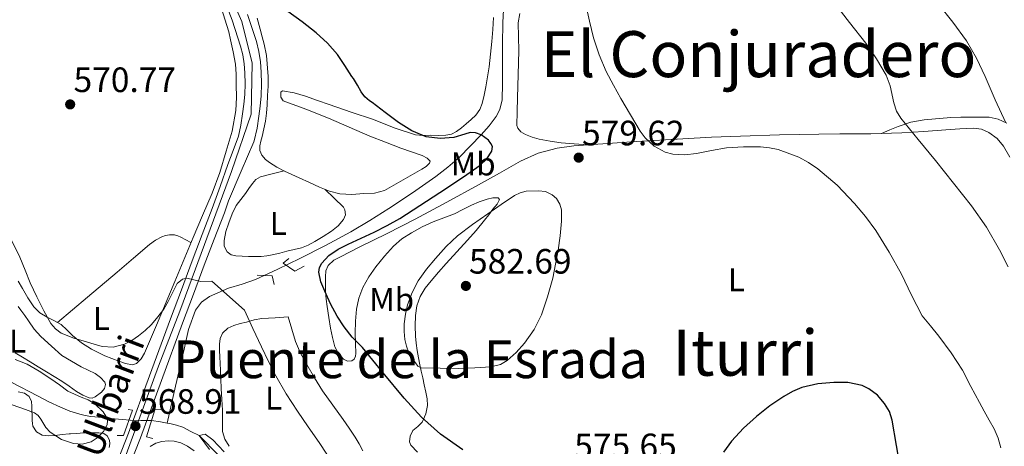
# Model space of a CAD drawing. Units: metres. Extents: x 559673 to 566537, y 4728690 to 4733379.
# Drawn here: x 561419 to 561719, y 4729101 to 4729231 of the extents above; entities that cross this region are included whole.
import ezdxf
from ezdxf.enums import TextEntityAlignment as Align

# ---------------------------------------------------------------- set-up
doc = ezdxf.new("R2010")
doc.units = ezdxf.units.M
doc.header["$MEASUREMENT"] = 0
for name, pattern in [('DGN Style 2', [85.67290000000003, 51.40374000000001, -34.26916000000001]), ('DGN Style 3', [119.94206000000003, 85.67290000000001, -34.26916000000001]), ('DGN Style 4', [137.16231290000005, 68.53832000000001, -34.26916000000001, 0.08567290000000001, -34.26916000000001])]:
    doc.linetypes.add(name, pattern=pattern)
for name, color, linetype, lineweight in [('Nivel 11', 7, 'Continuous', 0), ('Nivel 21', 7, 'Continuous', 0), ('Nivel 23', 7, 'Continuous', 0), ('Nivel 35', 7, 'Continuous', 0), ('Nivel 36', 7, 'Continuous', 0), ('Nivel 37', 7, 'Continuous', 0), ('Nivel 4', 7, 'Continuous', 0), ('Nivel 41', 7, 'Continuous', 0), ('Nivel 44', 7, 'Continuous', 0), ('Nivel 45', 7, 'Continuous', 0), ('Nivel 5', 7, 'Continuous', 0), ('Nivel 54', 7, 'Continuous', 0), ('Nivel 57', 7, 'Continuous', 0), ('Nivel 7', 7, 'Continuous', 0)]:
    doc.layers.add(name, color=color, linetype=linetype, lineweight=lineweight)
doc.styles.add('Style-Arial', font='txt')
doc.styles.add('Style-Arial Narrow', font='txt')
doc.styles.add('Style-Times New Roman', font='txt')

# ---------------------------------------------------------------- blocks, each defined once
blk = doc.blocks.new('5PATER')
at = {"layer": 'Nivel 7', "linetype": 'Continuous', "lineweight": 0}
h = blk.add_hatch(color=51, dxfattribs=at)
edge = h.paths.add_edge_path()
edge.add_ellipse((0.004676710814237595, -0.0009025372564792633), major_axis=(-1.095731442372465, -1.110710699892244), ratio=0.9994222409660318, start_angle=0, end_angle=360)

msp = doc.modelspace()

# ---------------------------------------------------------------- linework, layer by layer
at = {"layer": 'Nivel 11', "color": 142, "linetype": 'DGN Style 3', "lineweight": 13}
for points in [[(561566.6400000006, 4729233.869999999, 576.0500000000001), (561566.3999999985, 4729229.98, 575.7), (561566.3900000006, 4729223.220000001, 575.2), (561566.3900000006, 4729216.449999999, 574.77), (561566.370000001, 4729211.41, 574.58), (561566.1999999993, 4729206.369999999, 574.51), (561565.5, 4729203.4, 574.6), (561564.4299999997, 4729201.32, 574.75), (561562.25, 4729198.42, 574.97), (561559.8000000007, 4729195.710000001, 575), (561553.1999999993, 4729188.970000001, 574.17), (561549.7300000004, 4729185.890000001, 573.65), (561546.0399999991, 4729183.040000001, 573.28), (561538.8999999985, 4729178.050000001, 572.84), (561531.6600000001, 4729173.25, 572.38), (561525.9600000009, 4729169.6, 572), (561520.1700000018, 4729166.130000001, 571.62), (561512.4299999997, 4729162.02, 571.01), (561504.5799999982, 4729158.08, 570.4), (561497.8599999994, 4729154.810000001, 570.1), (561491.0799999982, 4729151.65, 569.82), (561487, 4729150.25, 569.58), (561482.8399999999, 4729148.98, 569.3000000000001), (561477.0899999999, 4729146.49, 568.8000000000001), (561474.620000001, 4729144.699999999, 568.5500000000001), (561472.8099999987, 4729142.26, 568.3000000000001), (561470.7100000009, 4729136.369999999, 567.96), (561469.3399999999, 4729130.390000001, 567.54), (561466.75, 4729119.130000001, 566.35), (561464.1700000018, 4729107.869999999, 565.17)], [(561409.1700000018, 4729124.640000001, 567.98), (561416.8500000015, 4729120.279999999, 567.95), (561424.6700000018, 4729116.16, 567.9), (561428.1499999985, 4729114.390000001, 567.72), (561431.6799999997, 4729112.699999999, 567.49), (561434.5599999987, 4729111.51, 567.4300000000001), (561437.5399999991, 4729110.57, 567.34), (561439.2199999988, 4729110.18, 567.19), (561440.9299999997, 4729109.92, 567.02), (561444.5100000016, 4729109.560000001, 566.76), (561448.1000000015, 4729109.199999999, 566.54), (561450.5100000016, 4729108.960000001, 566.57), (561452.9100000001, 4729108.720000001, 566.59), (561456.1499999985, 4729108.699999999, 566.0600000000001), (561459.379999999, 4729108.699999999, 565.49), (561462.1700000018, 4729108.300000001, 565.26), (561464.1700000018, 4729107.869999999, 565.17)], [(561464.1700000018, 4729107.869999999, 565.17), (561464.9600000009, 4729107.710000001, 565.14), (561467, 4729107.27, 565.14), (561468.9400000013, 4729106.59, 565.14), (561471.4100000001, 4729105.310000001, 565.07), (561473.879999999, 4729104.040000001, 565), (561479.9499999993, 4729098.040000001, 564.94)]]:
    msp.add_polyline3d(points, dxfattribs=at)
at = {"layer": 'Nivel 21', "color": 1, "linetype": 'DGN Style 2', "lineweight": 0, "extrusion": (-0.1559821150560316, -0.03393504029844963, 0.9871767789117558), "elevation": -247503.4815983668, "flags": 128}
msp.add_lwpolyline([(-4501692.879674053, 1534165.701631472), (-4501691.658357576, 1534170.149393387), (-4501688.97707057, 1534170.149393387)], dxfattribs=at)
at = {"layer": 'Nivel 21', "color": 7, "linetype": 'Continuous', "lineweight": 13}
for points in [[(561447.0199999996, 4729091.130000001, 569.3000000000001), (561452.3399999999, 4729104.810000001, 568.9300000000001), (561458.7399999984, 4729122.25, 568.74), (561465.1700000018, 4729139.66, 569.1), (561468.4899999984, 4729148.51, 569.78), (561471.8200000003, 4729157.359999999, 570.51), (561474.879999999, 4729165.33, 570.94), (561477.9200000018, 4729173.310000001, 571.28), (561480.3000000007, 4729179.970000001, 571.38), (561482.620000001, 4729186.65, 571.5500000000001), (561484.2800000012, 4729190.99, 571.8000000000001), (561485.8900000006, 4729195.369999999, 572.0500000000001), (561486.6600000001, 4729198.699999999, 572.23), (561487.1400000006, 4729202.09, 572.42), (561487.5199999996, 4729205.029999999, 572.64), (561487.8099999987, 4729207.98, 572.88), (561487.9100000001, 4729211.290000001, 573.08), (561487.8200000003, 4729214.6, 573.22), (561487.6400000006, 4729217.380000001, 573.19), (561487.2199999988, 4729220.140000001, 573.2), (561486.5300000012, 4729222.77, 573.4), (561485.7100000009, 4729225.34, 573.6), (561483.9600000009, 4729230.710000001, 574.04), (561481.9200000018, 4729235.960000001, 574.48)], [(561450.6700000018, 4729089.73, 569.3000000000001), (561456, 4729103.43, 568.9300000000001), (561462.4200000018, 4729120.9, 568.74), (561468.8299999982, 4729138.290000001, 569.1), (561472.1499999985, 4729147.130000001, 569.78), (561475.4800000004, 4729155.970000001, 570.51), (561478.5300000012, 4729163.93, 570.94), (561481.5899999999, 4729171.949999999, 571.28), (561482.8999999985, 4729175.630000001, 571.34), (561486.7399999984, 4729184.609999999, 571.6800000000001), (561490.5700000003, 4729193.6, 572.03), (561490.6900000013, 4729193.939999999, 572.0500000000001), (561491.5899999999, 4729197.790000001, 572.23), (561492.1000000015, 4729201.42, 572.42), (561492.5, 4729204.460000001, 572.64), (561492.8000000007, 4729207.66, 572.88), (561492.9200000018, 4729211.279999999, 573.08), (561492.8200000003, 4729214.83, 573.22), (561492.620000001, 4729217.93, 573.19), (561492.120000001, 4729221.16, 573.2), (561491.3399999999, 4729224.16, 573.4), (561490.4800000004, 4729226.869999999, 573.6), (561488.6700000018, 4729232.390000001, 574.04)]]:
    msp.add_polyline3d(points, dxfattribs=at)
at = {"layer": 'Nivel 21', "color": 1, "linetype": 'DGN Style 2', "lineweight": 0}
for points in [[(561501.2100000009, 4729158.050000001, 570.16), (561499.4800000004, 4729156.57, 570.1), (561503.0700000003, 4729154.210000001, 570.1), (561505.879999999, 4729155.68, 569.97)], [(561452.3200000003, 4729112.029999999, 568.91), (561453.5799999982, 4729111.82, 569.02), (561450.8999999985, 4729104.040000001, 569.22), (561448.9299999997, 4729104.040000001, 569.09)], [(561459.8200000003, 4729103.189999999, 568.48), (561457.8900000006, 4729103.640000001, 568.4300000000001), (561460.4200000018, 4729111.92, 568.26), (561462.2199999988, 4729112.040000001, 567.87)]]:
    msp.add_polyline3d(points, dxfattribs=at)
at = {"layer": 'Nivel 23', "color": 7, "linetype": 'DGN Style 4', "lineweight": 0}
msp.add_polyline3d([(561425.3500000015, 4729445.43, 587.84), (561421.8900000006, 4729423.960000001, 586.8000000000001), (561422.5899999999, 4729404.08, 585.92), (561427.6400000006, 4729377.58, 583.72), (561438.0700000003, 4729336.210000001, 581.08), (561441.8999999985, 4729325.92, 580.48), (561448.6999999993, 4729314.93, 580), (561453.75, 4729302.380000001, 579.17), (561464.5399999991, 4729278.02, 577.76), (561473.7800000012, 4729259.540000001, 576.58), (561486.9600000009, 4729230.25, 573.9300000000001), (561490.0899999999, 4729217.52, 573.19), (561489.75, 4729202, 572.44), (561483.8200000003, 4729184.560000001, 571.5600000000001), (561468, 4729141.939999999, 569.33), (561461.5599999987, 4729125.199999999, 568.8100000000001), (561438.5799999982, 4729062.76, 569.88)], dxfattribs=at)
at = {"layer": 'Nivel 35', "color": 92, "linetype": 'DGN Style 3', "lineweight": 0}
for points in [[(561417.8399999999, 4729127.27, 572.57), (561421.5500000007, 4729125.869999999, 572.45), (561425.2100000009, 4729123.74, 572.38), (561428.6900000013, 4729121.390000001, 572.3000000000001), (561431.3200000003, 4729119.49, 572.07), (561433.9400000013, 4729117.58, 571.8100000000001), (561437.9600000009, 4729115.810000001, 571.6800000000001), (561440.0700000003, 4729114.98, 571.65), (561442.129999999, 4729113.74, 571.65), (561444.6499999985, 4729111.290000001, 571.7), (561445.5300000012, 4729109.960000001, 571.73), (561446.0199999996, 4729108.640000001, 571.74), (561445.9299999997, 4729107.33, 571.74), (561444.7800000012, 4729105.310000001, 571.71), (561442.8299999982, 4729103.359999999, 571.66), (561441.0399999991, 4729102.18, 571.6), (561438.3000000007, 4729101.439999999, 571.46), (561435.629999999, 4729101.630000001, 571.36), (561431.9800000004, 4729102.91, 571.3000000000001), (561428.4800000004, 4729105.08, 571.28)], [(561428.4800000004, 4729105.08, 571.28), (561427.1600000001, 4729106.540000001, 571.3000000000001), (561425.6900000013, 4729109.08, 571.35), (561424.8399999999, 4729110.18, 571.36), (561423.7300000004, 4729110.960000001, 571.36), (561419.9100000001, 4729112.439999999, 571.3100000000001), (561416.0300000012, 4729113.74, 571.25)]]:
    msp.add_polyline3d(points, dxfattribs=at)
at = {"layer": 'Nivel 36', "color": 92, "linetype": 'Continuous', "lineweight": 0}
for points in [[(561480.6099999994, 4729234.550000001, 574.01), (561482.9800000004, 4729227.15, 573.5), (561483.5, 4729224.68, 573.33), (561484.3200000003, 4729220.98, 572.94), (561484.9899999984, 4729217.26, 572.53), (561485.1999999993, 4729214.17, 572.47), (561485.2199999988, 4729211.050000001, 572.42), (561485.2699999996, 4729207.09, 572.01), (561485.1000000015, 4729203.130000001, 571.6), (561483.9600000009, 4729196.880000001, 571.17), (561482.1799999997, 4729190.720000001, 570.96), (561480.1900000013, 4729184.26, 570.97), (561477.8900000006, 4729177.93, 570.98), (561474.9699999988, 4729171.189999999, 570.97), (561472.0500000007, 4729164.460000001, 570.9300000000001), (561466.4899999984, 4729151.07, 570.54), (561460.9400000013, 4729137.68, 569.92), (561459.120000001, 4729133.439999999, 569.71), (561457.25, 4729129.23, 569.49), (561456.2899999991, 4729127.43, 569.37), (561454.8599999994, 4729126.029999999, 569.26), (561453.5799999982, 4729125.65, 569.22), (561451.4800000004, 4729125.99, 569.21), (561449.4400000013, 4729126.76, 569.23), (561445.1999999993, 4729128.4, 569.3100000000001), (561441.0899999999, 4729130.41, 569.41), (561438.0899999999, 4729132.380000001, 569.53), (561435.2800000012, 4729134.560000001, 569.65), (561433.6099999994, 4729136.279999999, 569.64), (561431.8999999985, 4729137.949999999, 569.57), (561429.7899999991, 4729139.08, 569.4300000000001), (561427.620000001, 4729140.140000001, 569.33), (561425.379999999, 4729141.52, 569.35), (561423.5199999996, 4729143.290000001, 569.38), (561421.75, 4729146.09, 569.37), (561420.0799999982, 4729148.92, 569.38), (561418.8099999987, 4729151.1, 569.4)], [(561563.6099999994, 4729231.529999999, 576.87), (561563.3500000015, 4729227.880000001, 576.76), (561563.0700000003, 4729224.220000001, 576.71), (561562.6999999993, 4729220.34, 576.69), (561562.25, 4729216.460000001, 576.66), (561561.7899999991, 4729213.41, 576.42), (561561.2600000016, 4729210.380000001, 576.11), (561560.7600000016, 4729207.84, 576.09), (561560.1600000001, 4729205.310000001, 576.08), (561559.4200000018, 4729203.41, 575.7), (561558.2399999984, 4729201.76, 575.3000000000001), (561556.8099999987, 4729200.390000001, 575.45), (561555.3200000003, 4729199.119999999, 575.5500000000001), (561553.8599999994, 4729197.91, 575.34), (561552.3200000003, 4729196.77, 575.12), (561550.7800000012, 4729195.949999999, 574.94), (561549.120000001, 4729195.6, 574.75), (561546.7800000012, 4729195.57, 574.79), (561544.4400000013, 4729195.6, 574.88), (561542.1400000006, 4729195.560000001, 574.66), (561539.870000001, 4729195.74, 574.47), (561533.379999999, 4729197.890000001, 574.35), (561527, 4729200.43, 574.29), (561520.2800000012, 4729202.67, 574.3100000000001), (561513.5500000007, 4729204.93, 574.3100000000001), (561509.9400000013, 4729206.189999999, 574.15), (561506.3299999982, 4729207.470000001, 573.95), (561502.8200000003, 4729208.540000001, 573.88), (561499.3099999987, 4729209.1, 573.87), (561498.8200000003, 4729208.710000001, 573.9), (561498.8000000007, 4729207.24, 573.95), (561499.5199999996, 4729206.109999999, 573.99), (561506.4299999997, 4729203.51, 574.02), (561513.3399999999, 4729200.83, 574.02), (561519.629999999, 4729198.050000001, 574), (561525.9499999993, 4729195.33, 573.97), (561530.6600000001, 4729193.460000001, 573.95), (561535.3999999985, 4729191.65, 573.92), (561538.629999999, 4729190.57, 573.9), (561541.879999999, 4729189.439999999, 573.87), (561543.4100000001, 4729188.66, 573.85), (561544.3000000007, 4729187.689999999, 573.79), (561544.1000000015, 4729187.08, 573.75), (561543.0599999987, 4729186.1, 573.6800000000001), (561541.7899999991, 4729185.26, 573.6), (561538.8999999985, 4729183.630000001, 573.42), (561536.0300000012, 4729182.050000001, 573.23), (561533.2699999996, 4729180.369999999, 573.0600000000001), (561530.4100000001, 4729178.75, 572.95), (561527.3099999987, 4729177.970000001, 572.91), (561524.0899999999, 4729177.82, 572.9), (561520.4499999993, 4729177.59, 572.88), (561516.8099999987, 4729177.77, 572.87), (561513.6099999994, 4729178.560000001, 572.87), (561510.5399999991, 4729179.77, 572.88), (561507.4899999984, 4729181.189999999, 572.69), (561504.4400000013, 4729182.609999999, 572.5), (561502.1700000018, 4729183.640000001, 572.54), (561499.8999999985, 4729184.67, 572.58), (561497.6000000015, 4729185.880000001, 572.57), (561495.370000001, 4729187.26, 572.5600000000001), (561494.0899999999, 4729188.220000001, 572.5600000000001), (561493.0199999996, 4729189.529999999, 572.5600000000001), (561492.4200000018, 4729190.93, 572.5600000000001), (561492.4100000001, 4729192.33, 572.58), (561492.7600000016, 4729193.779999999, 572.61), (561493.1000000015, 4729195.23, 572.66), (561493.6400000006, 4729197.540000001, 572.7), (561494.1600000001, 4729199.85, 572.75), (561494.4800000004, 4729202.369999999, 572.94), (561494.6400000006, 4729204.91, 573.12), (561494.7899999991, 4729207.73, 573.2), (561494.9100000001, 4729210.540000001, 573.25), (561494.9600000009, 4729213.460000001, 573.28), (561494.4600000009, 4729219.890000001, 573.39), (561493.7600000016, 4729223.33, 573.54), (561493.1600000001, 4729225.640000001, 573.91), (561492.5199999996, 4729227.949999999, 574.32), (561491.5799999982, 4729231.279999999, 574.52)], [(561571.620000001, 4729232.75, 579.02), (561571.129999999, 4729229.84, 579.07), (561571.2100000009, 4729225.560000001, 578.64), (561571.2899999991, 4729221.279999999, 578.26), (561571.1000000015, 4729214.119999999, 578.12), (561570.9100000001, 4729206.960000001, 578.03), (561570.8000000007, 4729202.790000001, 577.96), (561570.75, 4729198.619999999, 577.99), (561570.9800000004, 4729197.720000001, 578.02), (561571.9699999988, 4729196.6, 578.08), (561573.3099999987, 4729195.790000001, 578.15), (561575.3999999985, 4729194.970000001, 578.24), (561577.5300000012, 4729194.449999999, 578.34), (561580.870000001, 4729193.779999999, 578.5600000000001), (561584.2399999984, 4729193.310000001, 578.72), (561588.1700000018, 4729192.99, 578.77), (561592.5799999982, 4729192.65, 578.8100000000001)], [(561720, 4729199.32, 590.45), (561717.3299999982, 4729200.540000001, 590.21), (561714.620000001, 4729201.1, 590), (561711.8399999999, 4729201.15, 589.22), (561709.0399999991, 4729201.130000001, 588.4), (561706, 4729201.07, 588.15), (561702.9400000013, 4729200.960000001, 587.87), (561694.7800000012, 4729200.34, 585.75), (561690.7899999991, 4729199.58, 584.63), (561686.9100000001, 4729198.300000001, 583.79), (561684.370000001, 4729197.23, 583.38), (561681.8299999982, 4729196.16, 582.96)], [(561607.1700000018, 4729193.66, 578.74), (561621.2800000012, 4729194.49, 579.03), (561630.0599999987, 4729194.970000001, 579.26), (561638.8399999999, 4729195.369999999, 579.51), (561650.7899999991, 4729195.720000001, 579.8100000000001), (561662.7300000004, 4729195.960000001, 580.26), (561669.0799999982, 4729196.040000001, 580.84), (561678.5500000007, 4729196.08, 582.36), (561687.9800000004, 4729196.32, 584.08), (561694.6999999993, 4729196.75, 585.27), (561701.4200000018, 4729197.26, 586.42), (561705.6600000001, 4729197.540000001, 587.0500000000001), (561709.9200000018, 4729197.790000001, 587.65), (561712.2600000016, 4729197.449999999, 588.02), (561714.5199999996, 4729196.390000001, 588.27), (561717.1000000015, 4729194.57, 588.3000000000001), (561719.0399999991, 4729192.23, 588.23), (561720.9299999997, 4729188.949999999, 588.16)], [(561540.4800000004, 4729099.029999999, 574.42), (561538.4299999997, 4729101.130000001, 574.32), (561537.9899999984, 4729102.119999999, 574.42), (561538.2399999984, 4729103.91, 574.76), (561539.0700000003, 4729105.57, 575.0600000000001), (561540.5, 4729106.84, 575.22), (561541.879999999, 4729108.17, 575.38), (561543.0100000016, 4729110.699999999, 575.6800000000001), (561543.4800000004, 4729113.23, 576.11), (561543.3599999994, 4729115.26, 577.2), (561543, 4729117.34, 578.4), (561542.5100000016, 4729119.51, 578.91), (561542.0300000012, 4729121.689999999, 579.39), (561541.6099999994, 4729123.66, 580.27), (561541.1999999993, 4729125.66, 580.98), (561540.7800000012, 4729127.810000001, 581.14), (561540.379999999, 4729129.98, 581.12), (561540.0799999982, 4729132.199999999, 581.0500000000001), (561539.879999999, 4729134.41, 580.98), (561539.75, 4729137.540000001, 580.84), (561539.8200000003, 4729140.67, 580.72), (561540.1999999993, 4729143.65, 581.16), (561541.2600000016, 4729146.48, 581.78), (561542.8200000003, 4729148.960000001, 582.01), (561544.6000000015, 4729151.25, 582.02), (561546.8500000015, 4729153.91, 581.71), (561549.1499999985, 4729156.529999999, 581.39), (561552.4299999997, 4729160.050000001, 581.16), (561555.6900000013, 4729163.58, 580.91), (561558.3000000007, 4729166.6, 580.53), (561560.8299999982, 4729169.689999999, 580.1800000000001), (561562.129999999, 4729171.380000001, 580.09), (561563.4200000018, 4729173.09, 580.02), (561564.6999999993, 4729174.550000001, 579.95), (561565.4499999993, 4729176, 579.8100000000001), (561565.0300000012, 4729176.5, 579.67), (561563.370000001, 4729176.540000001, 579.4), (561561.629999999, 4729176.140000001, 579.12), (561559.2300000004, 4729175.279999999, 578.7), (561556.8599999994, 4729174.27, 578.32), (561554.2800000012, 4729172.93, 578.3000000000001), (561551.6900000013, 4729171.65, 578.35), (561548.4800000004, 4729170.4, 577.49), (561545.2600000016, 4729169.18, 576.66), (561541.8999999985, 4729167.65, 576.74), (561538.5700000003, 4729165.9, 576.82), (561535.6999999993, 4729164.029999999, 576.38), (561533.129999999, 4729161.790000001, 576.03), (561530.3500000015, 4729158.74, 576.0600000000001), (561527.8000000007, 4729155.49, 576.08), (561525.6600000001, 4729152.449999999, 575.98), (561523.8000000007, 4729149.210000001, 575.83), (561522.5199999996, 4729145.98, 575.59), (561521.8500000015, 4729142.609999999, 575.36), (561521.6000000015, 4729138.92, 575.21), (561521.5, 4729135.23, 575.0600000000001), (561521.5599999987, 4729132.18, 574.85), (561521.6400000006, 4729129.130000001, 574.59), (561521.5100000016, 4729128.23, 574.44), (561521.120000001, 4729127.369999999, 574.34), (561520.4600000009, 4729126.85, 574.34), (561519.0799999982, 4729126.75, 574.35), (561517.8999999985, 4729127.33, 574.35), (561516.3500000015, 4729129.08, 574.36), (561515.2899999991, 4729131.130000001, 574.37), (561514.5599999987, 4729133.949999999, 574.51), (561513.9600000009, 4729136.800000001, 574.66), (561513.379999999, 4729140.09, 574.6800000000001), (561512.879999999, 4729143.390000001, 574.64), (561512.629999999, 4729145.66, 574.58), (561512.4600000009, 4729147.93, 574.51), (561512.4100000001, 4729150.199999999, 574.4300000000001), (561512.4600000009, 4729152.48, 574.51), (561512.5599999987, 4729154.300000001, 574.9), (561513.1799999997, 4729155.949999999, 575.41), (561514.9100000001, 4729157.48, 576.13), (561517, 4729158.59, 576.74), (561522.6799999997, 4729161.449999999, 577.38), (561531.2199999988, 4729165.699999999, 577.35), (561539.6900000013, 4729170.060000001, 577.41), (561549.3500000015, 4729175.24, 578.17), (561559, 4729180.449999999, 578.88), (561565.4100000001, 4729184.050000001, 579.25), (561571.8399999999, 4729187.68, 579.35), (561577.2600000016, 4729190.119999999, 579.21), (561583, 4729191.630000001, 579.0600000000001), (561588.0300000012, 4729192.33, 578.92), (561607.1700000018, 4729193.66, 578.74)], [(561512.2899999991, 4729179.08, 572.88), (561515.0700000003, 4729176.390000001, 572.45), (561517.8500000015, 4729173.689999999, 572.02), (561518.3399999999, 4729172.890000001, 571.95), (561518.4699999988, 4729171.359999999, 571.9300000000001), (561517.9299999997, 4729169.970000001, 571.91), (561516.2399999984, 4729168.029999999, 571.74), (561514.2399999984, 4729166.4, 571.6), (561511.7100000009, 4729164.75, 571.57), (561509.129999999, 4729163.210000001, 571.57), (561507.1499999985, 4729162.109999999, 571.58), (561505.0700000003, 4729161.25, 571.59), (561502.879999999, 4729160.75, 571.59), (561500.6799999997, 4729160.290000001, 571.59), (561498.4499999993, 4729159.710000001, 571.59), (561496.1999999993, 4729159.15, 571.59), (561494.5199999996, 4729158.83, 571.59), (561492.8299999982, 4729158.67, 571.59), (561490.9200000018, 4729158.640000001, 571.59), (561489, 4729158.67, 571.59), (561487.0599999987, 4729158.73, 571.59), (561485.120000001, 4729158.85, 571.6), (561483.7199999988, 4729159.15, 571.59), (561482.4600000009, 4729160.09, 571.59), (561481.5500000007, 4729161.82, 571.66), (561481.5199999996, 4729163.550000001, 571.75), (561482.0899999999, 4729166.24, 571.78), (561482.9400000013, 4729168.93, 571.84), (561483.9299999997, 4729171.619999999, 571.99), (561485.2100000009, 4729174.140000001, 572.15), (561486.620000001, 4729176, 572.25), (561488.0599999987, 4729177.810000001, 572.34), (561489.0899999999, 4729179.33, 572.4), (561490.1400000006, 4729180.859999999, 572.4300000000001), (561491.2100000009, 4729182.109999999, 572.4300000000001), (561492.5700000003, 4729182.91, 572.4300000000001), (561496.1799999997, 4729183.82, 572.51), (561499.7899999991, 4729184.73, 572.58)], [(561430.7399999984, 4729138.57, 569.49), (561439.8500000015, 4729146.220000001, 569.58), (561448.9600000009, 4729153.869999999, 569.66), (561453.8999999985, 4729158.1, 569.91), (561458.8299999982, 4729162.35, 570.37), (561460.5799999982, 4729163.6, 570.54), (561462.5, 4729164.640000001, 570.7), (561463.6700000018, 4729165.050000001, 570.8000000000001), (561464.879999999, 4729165.290000001, 570.85), (561466.4299999997, 4729165.290000001, 570.85), (561467.4100000001, 4729164.98, 570.85), (561468.3399999999, 4729164.560000001, 570.85), (561469.870000001, 4729163.74, 570.86), (561471.4100000001, 4729162.92, 570.88)], [(561418.7600000016, 4729143.449999999, 569.02), (561419.629999999, 4729142.27, 569.02), (561420.7899999991, 4729140.65, 569.02), (561421.9499999993, 4729139.040000001, 569.02), (561423.6900000013, 4729136.540000001, 569.02), (561425.6600000001, 4729134.25, 569.04), (561428.8900000006, 4729131.35, 569.12), (561432.1099999994, 4729128.439999999, 569.2)], [(561483.0100000016, 4729100.790000001, 568.4), (561481.7800000012, 4729102.970000001, 568.3100000000001), (561481.0700000003, 4729105.32, 568.24), (561480.9899999984, 4729108.550000001, 568.21), (561480.9899999984, 4729111.77, 568.24), (561480.8299999982, 4729115.109999999, 568.35), (561480.6700000018, 4729118.439999999, 568.51), (561480.5700000003, 4729121.210000001, 568.79), (561480.4600000009, 4729123.98, 569.02), (561480.3599999994, 4729126.02, 568.94), (561480.2399999984, 4729128.060000001, 568.8000000000001), (561480.1499999985, 4729130.01, 568.76), (561480.0799999982, 4729131.960000001, 568.8000000000001), (561480.2699999996, 4729133.689999999, 569.01), (561481.0700000003, 4729135.32, 569.23), (561482.620000001, 4729136.810000001, 569.35), (561484.4800000004, 4729137.66, 569.47), (561486.4100000001, 4729138.199999999, 569.69), (561488.3500000015, 4729138.68, 569.89), (561490.6900000013, 4729139.300000001, 569.87), (561493.0599999987, 4729139.720000001, 569.86), (561497.0599999987, 4729140, 570.14), (561501.0700000003, 4729140.279999999, 570.4300000000001)], [(561501.0700000003, 4729140.279999999, 570.4300000000001), (561502.1600000001, 4729136.529999999, 570.3000000000001), (561503.25, 4729132.779999999, 570.1800000000001), (561504.7699999996, 4729129.189999999, 570.27), (561506.6999999993, 4729125.77, 570.48), (561509.0300000012, 4729121.66, 570.62), (561511.5399999991, 4729117.66, 570.72), (561514.6700000018, 4729113.300000001, 570.75), (561517.8200000003, 4729108.949999999, 570.77), (561519.6400000006, 4729106.290000001, 570.79), (561521.4200000018, 4729103.59, 570.77), (561522.6700000018, 4729101.52, 570.66), (561523.7600000016, 4729099.369999999, 570.51)], [(561432.1099999994, 4729128.439999999, 569.2), (561435.0300000012, 4729126.75, 569.0600000000001), (561437.9499999993, 4729125.050000001, 568.91), (561440.1000000015, 4729123.98, 568.71), (561442.2699999996, 4729122.939999999, 568.51), (561443.8999999985, 4729121.779999999, 568.49), (561445.1799999997, 4729120.359999999, 568.48), (561445.3999999985, 4729119.67, 568.46), (561445.0399999991, 4729118.460000001, 568.42), (561444.1400000006, 4729117.32, 568.38), (561442.2800000012, 4729115.85, 568.36), (561441.3599999994, 4729115.48, 568.36), (561440.4299999997, 4729115.52, 568.35), (561438.4800000004, 4729116.35, 568.35), (561436.5399999991, 4729117.5, 568.35), (561434.3099999987, 4729119.1, 568.35), (561432.1099999994, 4729120.640000001, 568.35), (561429.75, 4729122.060000001, 568.35), (561427.3900000006, 4729123.48, 568.35), (561424.8900000006, 4729125.01, 568.35), (561422.379999999, 4729126.540000001, 568.35), (561420.120000001, 4729127.92, 568.38), (561417.8599999994, 4729129.290000001, 568.4300000000001)], [(561446.5399999991, 4729100.48, 569.36), (561446.7399999984, 4729101.560000001, 569.37), (561446.5599999987, 4729102.67, 569.39), (561445.9200000018, 4729103.949999999, 569.38), (561444.8299999982, 4729104.720000001, 569.39), (561443.379999999, 4729104.880000001, 569.46), (561441.9200000018, 4729104.890000001, 569.54), (561440.2899999991, 4729104.91, 569.62), (561438.6700000018, 4729104.890000001, 569.7), (561436.6700000018, 4729104.74, 569.76), (561434.6700000018, 4729104.57, 569.78), (561434.3500000015, 4729104.59, 569.76), (561432.2100000009, 4729104.390000001, 569.79), (561430.0799999982, 4729104.140000001, 569.82), (561428.1000000015, 4729104.029999999, 569.86), (561426.129999999, 4729104.199999999, 569.9), (561424.3399999999, 4729105.18, 570.04), (561423.2600000016, 4729106.92, 570.16), (561423.1000000015, 4729107.779999999, 570.14), (561423.0399999991, 4729108.640000001, 570.11), (561422.9899999984, 4729110.16, 570.12), (561422.9400000013, 4729111.68, 570.14), (561422.8999999985, 4729113.08, 570.1800000000001), (561422.8299999982, 4729114.48, 570.21), (561422.1600000001, 4729115.98, 570.24), (561420.7399999984, 4729116.970000001, 570.26), (561418.7800000012, 4729117.439999999, 570.27)], [(561459.0100000016, 4729100.710000001, 567.92), (561460.7300000004, 4729101.710000001, 567.9), (561462.5899999999, 4729102.25, 567.89), (561464.4600000009, 4729102.5, 567.86), (561466.3200000003, 4729102.380000001, 567.82), (561468.3599999994, 4729101.810000001, 567.71), (561470.3200000003, 4729100.859999999, 567.58), (561472.4400000013, 4729099.369999999, 567.49)]]:
    msp.add_polyline3d(points, dxfattribs=at)
at = {"layer": 'Nivel 4', "color": 30, "linetype": 'Continuous', "lineweight": 30, "elevation": 575, "flags": 128}
for points in [[(561511.2600000016, 4729156.609999999), (561513.3900000006, 4729158.939999999), (561516.3200000003, 4729160.880000001), (561519.3500000015, 4729162.41), (561523.3200000003, 4729164.24), (561527.2699999996, 4729166.09), (561531.2199999988, 4729168.050000001), (561535.0700000003, 4729170.210000001), (561539.120000001, 4729172.859999999), (561543.1499999985, 4729175.529999999), (561547.3000000007, 4729178.199999999), (561551.4499999993, 4729180.859999999), (561555.5100000016, 4729183.6), (561559.5, 4729186.51), (561561.6099999994, 4729188.43), (561563.120000001, 4729190.699999999), (561563.2800000012, 4729192.130000001), (561562.8299999982, 4729193.119999999), (561562.0399999991, 4729194.08), (561559.8000000007, 4729195.710000001), (561558.1400000006, 4729196.369999999), (561556.5, 4729196.4), (561554.8599999994, 4729195.9), (561551.5500000007, 4729194.91), (561547.3200000003, 4729194.66), (561543.120000001, 4729195.130000001), (561538.6700000018, 4729196.92), (561534.6499999985, 4729199.449999999), (561530.629999999, 4729202.51), (561526.6099999994, 4729205.57), (561525.7800000012, 4729206.050000001), (561524.3999999985, 4729207.27), (561523.3200000003, 4729208.82), (561522.1600000001, 4729210.869999999), (561520.9600000009, 4729212.9), (561520.4800000004, 4729213.540000001), (561518.3000000007, 4729216.859999999), (561516.0700000003, 4729220.18), (561513.0100000016, 4729223.689999999), (561509.5399999991, 4729226.82), (561505.3099999987, 4729230.17), (561500.9200000018, 4729233.279999999)], [(561554.25, 4729099.74), (561547.4800000004, 4729104.529999999), (561541.6400000006, 4729109.68), (561536.3500000015, 4729115.439999999), (561529.9899999984, 4729123.17), (561523.6600000001, 4729130.890000001), (561522.0799999982, 4729132.5), (561520.5100000016, 4729134.109999999), (561518.120000001, 4729137.210000001), (561515.9899999984, 4729140.51), (561513.9800000004, 4729144.24), (561512.1700000018, 4729148.09), (561511.0100000016, 4729150.970000001), (561510.4299999997, 4729153.890000001), (561510.620000001, 4729155.27), (561511.2600000016, 4729156.609999999)], [(561687.7300000004, 4729093.32), (561686.4200000018, 4729101.050000001), (561685.1000000015, 4729108.779999999), (561684.2399999984, 4729111.380000001), (561682.7600000016, 4729113.82), (561680.5700000003, 4729116.380000001), (561677.9600000009, 4729118.34), (561675.9299999997, 4729119.290000001), (561671.5899999999, 4729120.26), (561667.2600000016, 4729120.279999999), (561662.3999999985, 4729119.83), (561657.5599999987, 4729118.699999999), (561654.7300000004, 4729117.51), (561652.0899999999, 4729116.01), (561647.8200000003, 4729113.109999999), (561643.7699999996, 4729109.93), (561639.7699999996, 4729106.310000001), (561636.1099999994, 4729102.380000001), (561633.6999999993, 4729098.98)]]:
    msp.add_lwpolyline(points, dxfattribs=at)
at = {"layer": 'Nivel 5', "color": 30, "linetype": 'Continuous', "lineweight": 0, "flags": 128}
for points, elevation in [([(561667.2300000004, 4729236.24), (561672.1000000015, 4729229.939999999), (561677.0500000007, 4729223.68), (561680.3099999987, 4729218.890000001), (561683.2399999984, 4729213.9), (561684.4899999984, 4729210.67), (561685.620000001, 4729205.470000001), (561686.4100000001, 4729202.99), (561687.6900000013, 4729200.779999999), (561692.9800000004, 4729194.310000001), (561698.3000000007, 4729187.869999999), (561703.8099999987, 4729181.02), (561709.2800000012, 4729174.119999999), (561713.8299999982, 4729167.58), (561717.8200000003, 4729160.65), (561720.3999999985, 4729155.529999999)], 585), ([(561591.6900000013, 4729235.390000001), (561592.8599999994, 4729230.359999999), (561594.0599999987, 4729225.34), (561595.7699999996, 4729220.109999999)], 580), ([(561699.1999999993, 4729235.58), (561703.5300000012, 4729230.029999999), (561707.7600000016, 4729224.380000001), (561710.7800000012, 4729219.050000001), (561713.3599999994, 4729213.48), (561716.4800000004, 4729206.42), (561719.6600000001, 4729199.390000001)], 590), ([(561595.7699999996, 4729220.109999999), (561597.9800000004, 4729215.050000001), (561600.1700000018, 4729210.880000001), (561602.4400000013, 4729206.77), (561605.3000000007, 4729201.779999999), (561608.3200000003, 4729196.859999999), (561609.8000000007, 4729194.83), (561612.5199999996, 4729192.23), (561615.870000001, 4729190.41), (561618.2399999984, 4729189.800000001), (561621.8599999994, 4729189.640000001), (561625.4400000013, 4729190.01), (561630.0100000016, 4729190.960000001), (561634.6000000015, 4729191.810000001), (561639.7800000012, 4729192.1), (561644.9699999988, 4729192.040000001), (561647.6700000018, 4729191.800000001), (561650.3500000015, 4729191.24), (561656.6499999985, 4729188.890000001), (561659.5899999999, 4729187.27), (561662.3999999985, 4729185.34), (561668.2800000012, 4729180.34), (561673.5599999987, 4729174.83), (561676.9899999984, 4729170.83), (561680.0899999999, 4729166.6), (561684.1099999994, 4729159.98), (561687.879999999, 4729153.24), (561690.9699999988, 4729146.880000001), (561694.2399999984, 4729140.6), (561696.7199999988, 4729137.470000001), (561699.3200000003, 4729134.41), (561703.0599999987, 4729129.310000001), (561706.4600000009, 4729123.99), (561709.0899999999, 4729119.060000001), (561711.7100000009, 4729114.119999999), (561713.1499999985, 4729111.470000001), (561714.6000000015, 4729108.810000001), (561716.1700000018, 4729106.119999999), (561717.3999999985, 4729103.290000001), (561718.2199999988, 4729100.34)], 580), ([(561553.0700000003, 4729124.49), (561557.9100000001, 4729124.74), (561562.75, 4729124.99), (561565.7100000009, 4729125.73), (561567.7300000004, 4729126.93), (561570.4899999984, 4729129.390000001), (561573, 4729132.24), (561576.0100000016, 4729136.359999999), (561578.1900000013, 4729140.83), (561580.1000000015, 4729146.4), (561581.6400000006, 4729152.060000001), (561582.5399999991, 4729156.279999999), (561583.3399999999, 4729160.529999999), (561583.9600000009, 4729164.939999999), (561584.3599999994, 4729169.369999999), (561584.3399999999, 4729172.869999999), (561583.8299999982, 4729174.59), (561582.75, 4729176.300000001), (561581.4899999984, 4729177.470000001), (561579.4299999997, 4729178.41), (561577.2800000012, 4729178.699999999), (561573.5500000007, 4729178.540000001), (561571.7199999988, 4729178.09), (561570.0399999991, 4729177.279999999), (561565.9200000018, 4729174.52), (561561.8999999985, 4729171.689999999), (561557.25, 4729168.390000001), (561552.6700000018, 4729164.99), (561549.1400000006, 4729161.689999999), (561545.9100000001, 4729158.050000001), (561543.1600000001, 4729154.74), (561540.6499999985, 4729151.210000001), (561538.7800000012, 4729147.68), (561537.4299999997, 4729143.9), (561536.7699999996, 4729141.029999999), (561536.4299999997, 4729138.140000001), (561536.3900000006, 4729135.77), (561536.620000001, 4729133.390000001), (561537.0700000003, 4729131.300000001), (561537.8299999982, 4729129.279999999), (561538.7399999984, 4729127.699999999), (561539.8299999982, 4729126.24), (561540.5899999999, 4729125.24), (561541.5500000007, 4729124.699999999), (561547.3099999987, 4729124.6), (561553.0700000003, 4729124.49)], 580), ([(561416.620000001, 4729163.869999999), (561419.3000000007, 4729158.43), (561420.8900000006, 4729154.51), (561422.4400000013, 4729150.58), (561424.4299999997, 4729146.310000001), (561426.6000000015, 4729142.109999999), (561428.7699999996, 4729138.23), (561430.1499999985, 4729136.550000001), (561431.9100000001, 4729135.279999999), (561435.6999999993, 4729133.800000001), (561439.5700000003, 4729132.630000001), (561441.9400000013, 4729131.890000001), (561444.3200000003, 4729131.220000001), (561447.7300000004, 4729131.01), (561451.1400000006, 4729131.890000001), (561453.3999999985, 4729133.02), (561455.4600000009, 4729134.449999999), (561457.4899999984, 4729136.130000001), (561459.3599999994, 4729137.949999999), (561461.3000000007, 4729140.24), (561463.120000001, 4729142.59), (561464.4499999993, 4729144.939999999), (561467.2100000009, 4729150.41), (561468.8399999999, 4729151.710000001), (561470.2100000009, 4729152.02), (561472.3000000007, 4729151.5), (561474.4200000018, 4729151.040000001), (561477.7399999984, 4729151.119999999), (561487.75, 4729142.24), (561490.3200000003, 4729136.67), (561492.879999999, 4729131.09), (561495, 4729126.66), (561497.25, 4729122.290000001), (561500.3999999985, 4729116.790000001), (561503.8399999999, 4729111.470000001), (561507.1600000001, 4729106.689999999), (561510.4800000004, 4729101.91), (561512.870000001, 4729098.42)], 570), ([(561477.1099999994, 4729099.800000001), (561473.870000001, 4729104.040000001), (561475.7100000009, 4729104.52), (561478.0700000003, 4729102.76), (561481.5500000007, 4729099.16)], 565)]:
    msp.add_lwpolyline(points, dxfattribs=dict(at, elevation=elevation))
at = {"layer": 'Nivel 54', "color": 9, "linetype": 'Continuous', "lineweight": 0}
for points in [[(561481.9200000018, 4729235.960000001, 574.48), (561483.9600000009, 4729230.710000001, 574.04), (561485.7100000009, 4729225.34, 573.6), (561486.5300000012, 4729222.77, 573.4), (561487.2199999988, 4729220.140000001, 573.2), (561487.6400000006, 4729217.380000001, 573.19), (561487.8200000003, 4729214.6, 573.22), (561487.9100000001, 4729211.290000001, 573.08), (561487.8099999987, 4729207.98, 572.88), (561487.5199999996, 4729205.029999999, 572.64), (561487.1400000006, 4729202.09, 572.42), (561486.6600000001, 4729198.699999999, 572.23), (561485.8900000006, 4729195.369999999, 572.0500000000001), (561484.2800000012, 4729190.99, 571.8000000000001), (561482.620000001, 4729186.65, 571.5500000000001), (561480.3000000007, 4729179.970000001, 571.38), (561477.9200000018, 4729173.310000001, 571.28), (561474.879999999, 4729165.33, 570.94), (561471.8200000003, 4729157.359999999, 570.51), (561468.4899999984, 4729148.51, 569.78), (561465.1700000018, 4729139.66, 569.1), (561458.7399999984, 4729122.25, 568.74), (561452.3399999999, 4729104.810000001, 568.9300000000001), (561447.0199999996, 4729091.130000001, 569.3000000000001)], [(561450.6700000018, 4729089.73, 569.3000000000001), (561456, 4729103.43, 568.9300000000001), (561462.4200000018, 4729120.9, 568.74), (561468.8299999982, 4729138.290000001, 569.1), (561472.1499999985, 4729147.130000001, 569.78), (561475.4800000004, 4729155.970000001, 570.51), (561478.5300000012, 4729163.93, 570.94), (561481.5899999999, 4729171.949999999, 571.28), (561482.8999999985, 4729175.630000001, 571.34), (561486.7399999984, 4729184.609999999, 571.6800000000001), (561490.5700000003, 4729193.6, 572.03), (561490.6900000013, 4729193.939999999, 572.0500000000001), (561491.5899999999, 4729197.790000001, 572.23), (561492.1000000015, 4729201.42, 572.42), (561492.5, 4729204.460000001, 572.64), (561492.8000000007, 4729207.66, 572.88), (561492.9200000018, 4729211.279999999, 573.08), (561492.8200000003, 4729214.83, 573.22), (561492.620000001, 4729217.93, 573.19), (561492.120000001, 4729221.16, 573.2), (561491.3399999999, 4729224.16, 573.4), (561490.4800000004, 4729226.869999999, 573.6), (561488.6700000018, 4729232.390000001, 574.04)]]:
    msp.add_polyline3d(points, dxfattribs=at)
at = {"layer": 'Nivel 57', "color": 92, "linetype": 'DGN Style 3', "lineweight": 0}
msp.add_polyline3d([(561416.0300000012, 4729113.74, 571.25), (561419.9100000001, 4729112.439999999, 571.3100000000001), (561423.7300000004, 4729110.960000001, 571.36), (561424.8399999999, 4729110.18, 571.36), (561425.6900000013, 4729109.08, 571.35), (561427.1600000001, 4729106.540000001, 571.3000000000001), (561428.4800000004, 4729105.08, 571.28), (561431.9800000004, 4729102.91, 571.3000000000001), (561435.629999999, 4729101.630000001, 571.36), (561438.3000000007, 4729101.439999999, 571.46), (561441.0399999991, 4729102.18, 571.6), (561442.8299999982, 4729103.359999999, 571.66), (561444.7800000012, 4729105.310000001, 571.71), (561445.9299999997, 4729107.33, 571.74), (561446.0199999996, 4729108.640000001, 571.74), (561445.5300000012, 4729109.960000001, 571.73), (561444.6499999985, 4729111.290000001, 571.7), (561442.129999999, 4729113.74, 571.65), (561440.0700000003, 4729114.98, 571.65), (561437.9600000009, 4729115.810000001, 571.6800000000001), (561433.9400000013, 4729117.58, 571.8100000000001), (561431.3200000003, 4729119.49, 572.07), (561428.6900000013, 4729121.390000001, 572.3000000000001), (561425.2100000009, 4729123.74, 572.38), (561421.5500000007, 4729125.869999999, 572.45), (561417.8399999999, 4729127.27, 572.57)], dxfattribs=at)

# ---------------------------------------------------------------- block references
at = {"layer": 'Nivel 7', "color": 51, "linetype": 'Continuous', "lineweight": 0}
for p in [(561434.6099999994, 4729205.01, 570.77), (561589.5500000007, 4729188.779999999, 579.62), (561555.1799999997, 4729149.68, 582.69), (561454.5100000016, 4729106.960000001, 568.91)]:
    msp.add_blockref('5PATER', p, dxfattribs=at)

# ---------------------------------------------------------------- texts
at = {"layer": 'Nivel 37', "color": 92, "linetype": 'Continuous', "lineweight": 0, "style": 'Style-Arial Narrow'}
for s, p in [('Mb', (561557.4048305862, 4729186.849979999, 574.83)), ('L', (561498.0131471045, 4729168.729979999, 571.92)), ('L', (561637.5931471027, 4729151.53998, 575.98)), ('Mb', (561532.5748305842, 4729145.569979999, 578.69)), ('L', (561444.1231471039, 4729139.769979998, 569.78)), ('L', (561418.5931471027, 4729132.859979998, 568.72)), ('L', (561496.6031471044, 4729115.489979999, 569.8000000000001))]:
    msp.add_text(s, height=6.99996, dxfattribs=at).set_placement(p, align=Align.MIDDLE_CENTER)
at = {"layer": 'Nivel 41', "color": 7, "linetype": 'Continuous', "lineweight": 0, "style": 'Style-Arial'}
for s, p in [('570.77', (561435.6400000006, 4729208.76, 570.77)), ('579.62', (561590.5799999982, 4729192.529999999, 579.62)), ('582.69', (561556.1400000006, 4729153.43, 582.69)), ('568.91', (561455.620000001, 4729110.710000001, 568.91)), ('575.65', (561588.1999999993, 4729097.17, 575.65))]:
    msp.add_text(s, height=7.5, dxfattribs=at).set_placement(p)
at = {"layer": 'Nivel 44', "color": 1, "linetype": 'Continuous', "lineweight": 0, "style": 'Style-Times New Roman'}
msp.add_text('NA-7292 Ulibarri', height=7.999980000000001, rotation=69.12479472287625, dxfattribs=at).set_placement((561438.9069301374, 4729095.077599108, 569.63), align=Align.MIDDLE_CENTER)
at = {"layer": 'Nivel 45', "color": 7, "linetype": 'Continuous', "lineweight": 0, "style": 'Style-Times New Roman'}
for s, height, p in [('El Conjuradero', 13.99998, (561644.3531477414, 4729220.319990002, 581.94)), ('Iturri', 13.99998, (561640.3580071256, 4729129.30999, 576.03)), ('Puente de la Esrada', 11.49996, (561538.3522198237, 4729127.319979999, 579.72))]:
    msp.add_text(s, height=height, dxfattribs=at).set_placement(p, align=Align.MIDDLE_CENTER)

doc.saveas('drawing.dxf')
